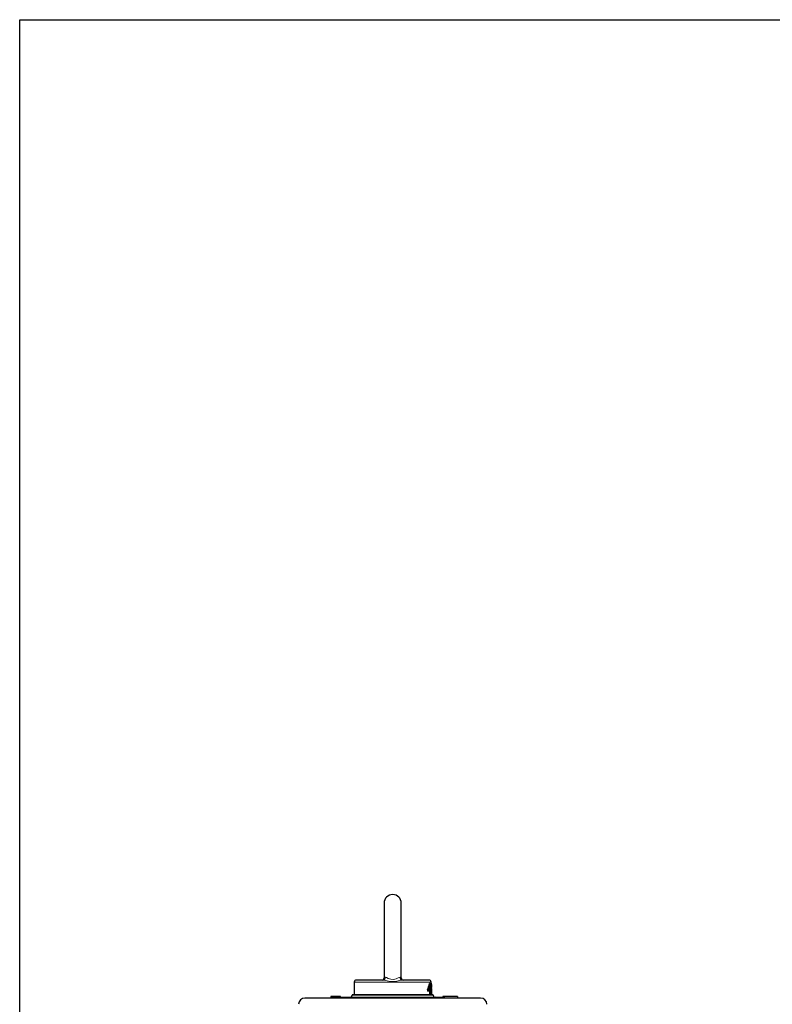
# Model space of a CAD drawing. Units: inches. Extents: x 0.5 to 30.5, y 0.5 to 21.
# Drawn here: x 0.5 to 7.8, y 11.4 to 21 of the extents above; entities that cross this region are included whole.
import ezdxf

# ---------------------------------------------------------------- set-up
doc = ezdxf.new("R2010")
doc.units = ezdxf.units.IN
doc.header["$MEASUREMENT"] = 0
doc.linetypes.add('SLD-Solid', pattern=[0])
doc.layers.add('TITLE_BLOCK', color=7, linetype='SLD-Solid', lineweight=30)

msp = doc.modelspace()

# ---------------------------------------------------------------- linework, layer by layer
at = {"color": 7, "linetype": 'SLD-Solid', "lineweight": 30}
for p, q in [((4.0538, 12.3885), (4.0538, 11.6587)), ((4.2205, 11.6587), (4.2205, 12.3885)), ((3.7622, 11.6178), (3.7622, 11.4928)), ((4.0442, 11.6385), (3.7828, 11.6385)), ((4.0547, 11.6588), (4.0545, 11.6593)), ((4.2198, 11.6593), (4.2197, 11.6588)), ((4.4915, 11.6385), (4.2301, 11.6385)), ((4.5122, 11.6072), (4.5122, 11.6178)), ((4.4769, 11.5418), (4.4769, 11.5285)), ((4.4819, 11.5418), (4.4769, 11.5418)), ((4.4819, 11.5285), (4.4769, 11.5285)), ((4.4819, 11.5285), (4.4819, 11.5418)), ((4.4996, 11.5285), (4.4819, 11.5285)), ((4.4892, 11.5418), (4.4996, 11.5418)), ((4.4946, 11.5602), (4.4946, 11.5418)), ((4.4946, 11.5285), (4.4946, 11.5032)), ((4.5009, 11.6058), (4.4959, 11.6058)), ((4.4996, 11.5418), (4.4996, 11.5793)), ((4.4996, 11.5032), (4.4996, 11.5285)), ((4.5009, 11.6058), (4.5036, 11.6058)), ((4.5036, 11.6058), (4.5036, 11.5418)), ((4.5036, 11.5418), (4.507, 11.5418)), ((4.507, 11.5285), (4.5036, 11.5285)), ((4.5036, 11.5285), (4.5036, 11.5032)), ((4.5099, 11.5727), (4.5049, 11.5727)), ((4.507, 11.5418), (4.507, 11.5285)), ((4.5102, 11.5285), (4.507, 11.5285)), ((4.5125, 11.5298), (4.5075, 11.5298)), ((4.5146, 11.5392), (4.5096, 11.5392)), ((4.5149, 11.6072), (4.5099, 11.6072)), ((4.5166, 11.573), (4.5128, 11.573)), ((4.5166, 11.5502), (4.5166, 11.5528)), ((3.5339, 11.4665), (3.2798, 11.4621)), ((3.5339, 11.4769), (3.5339, 11.4665)), ((3.534, 11.4769), (3.534, 11.4665)), ((3.534, 11.4665), (3.5343, 11.4665)), ((3.5455, 11.477), (3.5455, 11.4667)), ((3.546, 11.4769), (3.546, 11.4665)), ((3.5467, 11.4665), (3.5464, 11.4665)), ((3.5467, 11.4769), (3.5467, 11.4665)), ((3.5567, 11.4773), (3.5551, 11.4772)), ((3.5726, 11.4776), (3.5721, 11.4775)), ((3.6156, 11.4783), (3.5726, 11.4776)), ((3.5765, 11.4776), (3.5765, 11.4776)), ((3.5797, 11.4773), (3.5797, 11.467)), ((3.584, 11.4777), (3.6065, 11.4781)), ((3.5904, 11.4777), (3.5904, 11.4778)), ((3.6011, 11.4675), (3.6011, 11.4778)), ((3.6065, 11.4781), (3.6089, 11.4781)), ((3.6089, 11.4781), (3.6186, 11.4783)), ((3.611, 11.4779), (3.6139, 11.478)), ((3.611, 11.4779), (3.611, 11.4676)), ((3.6139, 11.4676), (3.611, 11.4676)), ((3.6139, 11.478), (3.6139, 11.4676)), ((3.6186, 11.4783), (3.6156, 11.4783)), ((3.6185, 11.4783), (3.6182, 11.4783)), ((3.6185, 11.4783), (3.6185, 11.4783)), ((3.6185, 11.4783), (3.6185, 11.4783)), ((3.6207, 11.4782), (3.6249, 11.4783)), ((3.6249, 11.4783), (3.6267, 11.4783)), ((3.6297, 11.468), (3.6297, 11.4783)), ((3.7209, 11.4698), (3.6297, 11.4682)), ((3.7413, 11.4928), (3.7413, 11.4906)), ((4.533, 11.4928), (3.7413, 11.4928)), ((4.4996, 11.5032), (4.4946, 11.5032)), ((4.5036, 11.5032), (4.4996, 11.5032)), ((4.5147, 11.5018), (4.5097, 11.5018)), ((4.5122, 11.4928), (4.5122, 11.5018)), ((4.533, 11.4906), (4.533, 11.4928)), ((4.6274, 11.4685), (4.5535, 11.4698)), ((4.6377, 11.4787), (4.6274, 11.4789)), ((4.6274, 11.4788), (4.6274, 11.4684)), ((4.6377, 11.4786), (4.6377, 11.4786)), ((4.6661, 11.4782), (4.6566, 11.4783)), ((4.7699, 11.4764), (4.7596, 11.4765)), ((4.7596, 11.4765), (4.7596, 11.4765)), ((4.7699, 11.4763), (4.7699, 11.466)), ((4.9945, 11.4621), (4.7699, 11.466))]:
    msp.add_line(p, q, dxfattribs=at)
at = {"color": 8, "linetype": 'SLD-Solid', "lineweight": 0}
for p, q in [((4.5122, 11.6178), (3.7622, 11.6178)), ((3.2798, 11.4621), (4.9945, 11.4621)), ((4.5535, 11.4698), (3.7209, 11.4698)), ((3.7413, 11.4906), (4.533, 11.4906))]:
    msp.add_line(p, q, dxfattribs=at)
at = {"color": 8, "linetype": 'SLD-Solid', "lineweight": 0, "flags": 128}
for points in [[(4.2301, 11.6385), (4.2186, 11.637), (4.202, 11.6332), (4.1761, 11.6278), (4.1469, 11.6246), (4.1139, 11.6257), (4.0839, 11.6306), (4.0632, 11.6353), (4.0501, 11.638), (4.0442, 11.6385)], [(4.0545, 11.6593), (4.0542, 11.6606), (4.0627, 11.6654)], [(4.0627, 11.6654), (4.0665, 11.6655), (4.0761, 11.662), (4.0926, 11.6547), (4.1175, 11.6466), (4.1454, 11.6448), (4.1699, 11.6502), (4.191, 11.6588), (4.2038, 11.6643), (4.2106, 11.6656), (4.2116, 11.6654)], [(4.2116, 11.6654), (4.2201, 11.6606), (4.2198, 11.6593)]]:
    msp.add_lwpolyline(points, dxfattribs=at)
at = {"color": 7, "linetype": 'SLD-Solid', "lineweight": 30, "flags": 128}
for points in [[(4.5049, 11.5727), (4.5054, 11.5579), (4.5064, 11.5491), (4.5078, 11.5425), (4.5091, 11.5395), (4.5096, 11.5392)], [(4.5052, 11.5285), (4.5059, 11.5161), (4.5068, 11.5091), (4.508, 11.5043), (4.5091, 11.5021), (4.5097, 11.5018)], [(4.5099, 11.5727), (4.5104, 11.5878), (4.5115, 11.5967), (4.5128, 11.6033), (4.5142, 11.6068), (4.5149, 11.6072)], [(4.5116, 11.5392), (4.5116, 11.5382), (4.5114, 11.5298)], [(4.5125, 11.5298), (4.513, 11.5206), (4.5135, 11.5171), (4.514, 11.5148), (4.5146, 11.5139), (4.5147, 11.5138)], [(4.5171, 11.5573), (4.517, 11.5272), (4.5168, 11.515), (4.5164, 11.5074), (4.5156, 11.5029), (4.5147, 11.5018)], [(3.5551, 11.4772), (3.5462, 11.4771), (3.5399, 11.477), (3.5358, 11.4769), (3.534, 11.4769), (3.534, 11.4769)], [(3.5796, 11.4775), (3.5621, 11.4772), (3.5539, 11.4771), (3.5481, 11.4769), (3.546, 11.4769), (3.5467, 11.4769)], [(3.5545, 11.4772), (3.557, 11.4773), (3.5765, 11.4776)], [(3.5548, 11.477), (3.5547, 11.477), (3.5565, 11.4771), (3.5599, 11.4771), (3.5663, 11.4773), (3.5705, 11.4773)], [(3.5765, 11.4776), (3.5911, 11.4779), (3.6025, 11.4781), (3.6074, 11.4782)], [(3.5914, 11.4777), (3.5914, 11.4776), (3.5891, 11.4776), (3.5856, 11.4775), (3.5796, 11.4774), (3.5769, 11.4773)], [(3.5797, 11.4773), (3.5908, 11.4775), (3.5967, 11.4777), (3.6003, 11.4778), (3.601, 11.4778), (3.6005, 11.4778)], [(3.6008, 11.4675), (3.6009, 11.4675), (3.5983, 11.4674), (3.5937, 11.4673), (3.5868, 11.4671), (3.5797, 11.467)], [(3.611, 11.4677), (3.6084, 11.4677), (3.6011, 11.4676)], [(3.6139, 11.478), (3.6228, 11.4781), (3.6271, 11.4782), (3.6293, 11.4783), (3.6295, 11.4783), (3.6289, 11.4783)], [(3.6291, 11.468), (3.6293, 11.4679), (3.6268, 11.4679), (3.6224, 11.4678), (3.615, 11.4676), (3.6139, 11.4676)], [(3.616, 11.4783), (3.6182, 11.4783), (3.6185, 11.4783)], [(3.6207, 11.4782), (3.621, 11.4782), (3.6204, 11.4781), (3.6187, 11.4781)], [(4.7699, 11.4763), (4.6453, 11.4784), (4.6274, 11.4788)], [(4.6274, 11.4684), (4.6453, 11.4681), (4.7699, 11.466)], [(4.7596, 11.4765), (4.653, 11.4783), (4.6377, 11.4786)]]:
    msp.add_lwpolyline(points, dxfattribs=at)
at = {"color": 7, "linetype": 'SLD-Solid', "lineweight": 30}
for centre, radius, start, end in [((4.1372, 12.3885), 0.0833, 0, 180), ((3.7828, 11.6178), 0.0207, 90, 180), ((4.0332, 11.6592), 0.0207, 270.03191, 0.78907), ((4.0332, 11.6592), 0.0207, 270.0335, 358.70769), ((4.2412, 11.6592), 0.0207, 179.92906, 269.96561), ((4.2412, 11.6592), 0.0207, 179.93707, 269.96627), ((4.4915, 11.6178), 0.0207, 0, 90), ((4.5788, 11.5797), 0.0742, 158.26541, 185.44189), ((4.5814, 11.5656), 0.0718, 174.33235, 201.55636), ((4.5708, 11.525), 0.0607, 176.65566, 202.38404), ((4.5463, 11.5658), 0.0345, 169.78719, 205.12533), ((4.5702, 11.5769), 0.0581, 161.61909, 184.85938), ((4.4941, 11.5492), 0.0228, 333.9244, 9.03888), ((4.3652, 11.5399), 0.1518, 350.12826, 3.90659), ((4.3307, 11.5739), 0.1871, 354.901, 10.23888), ((4.4705, 11.5809), 0.0468, 350.19694, 17.74766), ((4.4476, 11.567), 0.0693, 346.78922, 4.91441), ((4.395, 11.5247), 0.1222, 349.24722, 3.06047), ((3.2809, 11.3996), 0.0625, 91, 178), ((3.5157, 13.1298), 1.6531, 270.63237, 271.03338), ((3.5156, 13.1273), 1.6609, 270.63332, 271.03243), ((3.609, 8.279), 3.1987, 90.93684, 91.19583), ((3.491, 15.288), 3.8114, 270.77095, 271.09271), ((3.3197, 25.4515), 13.9763, 270.92564, 271.00702), ((3.5129, 14.929), 3.4523, 270.56098, 271.10821), ((3.5217, 14.3193), 2.8529, 270.50213, 271.16433), ((3.5359, 13.4718), 1.9949, 270.54202, 271.17593), ((3.5169, 14.3955), 2.9185, 270.91928, 271.26214), ((3.5312, 13.9041), 2.4269, 270.80792, 271.39643), ((3.6077, 9.703), 1.7748, 90.52552, 91.19979), ((3.5997, 10.0193), 1.4585, 90.72961, 91.08639), ((3.9131, -6.9922), 18.4728, 90.92382, 91.03469), ((3.5969, 10.8135), 0.6643, 90.57301, 91.11728), ((3.7471, 2.7183), 8.7608, 90.85574, 91.05654), ((3.6144, 9.8411), 1.6367, 90.48723, 91.01087), ((3.5684, 13.7991), 2.3215, 271.05126, 271.23958), ((3.636, 10.3667), 1.1117, 90.36484, 91.06783), ((3.6225, 11.0988), 0.3794, 90.28031, 90.951), ((3.7205, 11.4906), 0.0208, 271, 0), ((4.5538, 11.4906), 0.0208, 180, 269), ((4.9934, 11.3996), 0.0625, 2, 89)]:
    msp.add_arc(centre, radius, start, end, dxfattribs=at)
at = {"color": 8, "linetype": 'SLD-Solid', "lineweight": 0}
for centre, start, end in [((4.0433, 11.659), 272.62069, 18.48076), ((4.231, 11.659), 161.51924, 267.37931)]:
    msp.add_arc(centre, 0.0205, start, end, dxfattribs=at)
at = {"color": 7, "linetype": 'SLD-Solid', "lineweight": 30}
for centre, major_axis, ratio, start_param, end_param in [((4.1372, 11.7477), (0, 0.4865), 0.770833, 4.275513, 4.416536), ((4.1422, 11.7477), (0, 0.4865), 0.770833, 4.275513, 4.416536), ((4.1422, 11.7263), (0, 0.4865), 0.770857, 4.323433, 4.405366), ((4.1372, 11.5357), (0.375, 0), 0.1, 6.117228, 6.126096), ((4.1422, 11.5357), (0.375, 0), 0.1, 6.089986, 6.126096)]:
    msp.add_ellipse(centre, major_axis=major_axis, ratio=ratio, start_param=start_param, end_param=end_param, dxfattribs=at)
at = {"layer": 'TITLE_BLOCK', "color": 7, "linetype": 'SLD-Solid', "lineweight": 30}
msp.add_line((0.5, 21), (30.5, 21), dxfattribs=at)
at = {"layer": 'TITLE_BLOCK', "color": 7, "linetype": 'SLD-Solid'}
msp.add_line((0.5, 0.5), (0.5, 21), dxfattribs=at)

doc.saveas('drawing.dxf')
